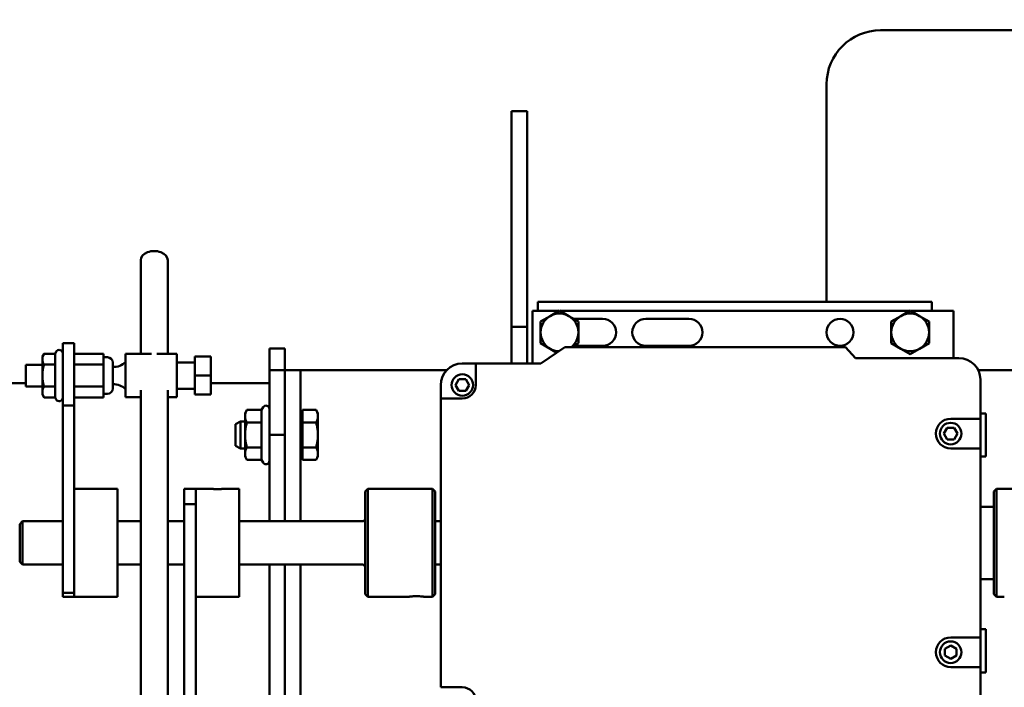
# Model space of a CAD drawing. Extents: x -160 to 94, y -65 to 71.
# Drawn here: x -51 to -40, y -30 to -23 of the extents above; entities that cross this region are included whole.
import ezdxf

# ---------------------------------------------------------------- set-up
doc = ezdxf.new("R2010")
doc.units = 0
doc.header["$LTSCALE"] = 0.35
doc.header["$MEASUREMENT"] = 0
doc.layers.get('DEFPOINTS').update_dxf_attribs({"linetype": 'CONTINUOUS'})
doc.layers.add('DIMENSIONS', color=60, linetype='CONTINUOUS')
doc.layers.add('Visible (ANSI)', color=7, linetype='CONTINUOUS', lineweight=50)
doc.styles.add('ROMANS', font='romans.shx')
doc.dimstyles.new('DIM$0', dxfattribs={"dimscale": 12.8, "dimtxt": 0.125, "dimasz": 0.1563, "dimexe": 0.125, "dimexo": 0.0625, "dimgap": 0.09375, "dimtad": 0, "dimdec": 6, "dimzin": 0, "dimdsep": 46, "dimlunit": 5, "dimtxsty": 'ROMANS', "dimcen": 0, "dimaunit": 1, "dimadec": 0, "dimazin": 0, "dimtfac": 0.87, "dimtdec": 6, "dimtix": 1, "dimtofl": 0, "dimtmove": 0, "dimatfit": 3, "dimfxl": 1, "dimtolj": 1, "dimtzin": 0, "dimarcsym": 0})

# ---------------------------------------------------------------- blocks, each defined once
blk = doc.blocks.new('*D5')
at = {"layer": 'DEFPOINTS', "color": 0, "transparency": 16777216}
for p in [(-61.748, 9.714), (-16.335, 9.714), (-61.573, -47.286)]:
    blk.add_point(p, dxfattribs=at)
at = {"layer": 'DIMENSIONS', "color": 0, "lineweight": -2, "transparency": 16777216}
for p, q in [((-60.948, 9.714), (-14.735, 9.714)), ((-16.335, 7.714), (-16.335, -16.29)), ((-16.335, -45.285), (-16.335, -21.281)), ((-60.773, -47.286), (-14.735, -47.286))]:
    blk.add_line(p, q, dxfattribs=at)
at = {"layer": 'DIMENSIONS', "color": 0, "transparency": 16777216}
for points in [[(-16.668, 7.714), (-16.001, 7.714), (-16.335, 9.714)], [(-16.668, -45.285), (-16.001, -45.285), (-16.335, -47.286)]]:
    blk.add_solid(points, dxfattribs=at)
at = {"layer": 'DIMENSIONS', "color": 0, "transparency": 16777216, "insert": (-16.335, -18.786), "char_height": 1.6, "attachment_point": 5, "rotation": 90, "style": 'ROMANS'}
blk.add_mtext('\\A1;57', dxfattribs=at)
blk = doc.blocks.new('*D19')
at = {"layer": 'DEFPOINTS', "color": 0, "transparency": 16777216}
for p in [(-22.748, -12.114), (-57.748, -22.878), (-22.748, -33.053)]:
    blk.add_point(p, dxfattribs=at)
at = {"layer": 'DIMENSIONS', "color": 0, "lineweight": -2, "transparency": 16777216}
for p, q in [((-57.748, -22.078), (-57.748, -10.514)), ((-22.748, -32.253), (-22.748, -10.514)), ((-55.748, -12.114), (-42.743, -12.114)), ((-24.749, -12.114), (-37.753, -12.114))]:
    blk.add_line(p, q, dxfattribs=at)
at = {"layer": 'DIMENSIONS', "color": 0, "transparency": 16777216}
for points in [[(-55.748, -11.78), (-55.748, -12.447), (-57.748, -12.114)], [(-24.749, -11.78), (-24.749, -12.447), (-22.748, -12.114)]]:
    blk.add_solid(points, dxfattribs=at)
at = {"layer": 'DIMENSIONS', "color": 0, "transparency": 16777216, "insert": (-40.248, -12.114), "char_height": 1.6, "attachment_point": 5, "style": 'ROMANS'}
blk.add_mtext('\\A1;35', dxfattribs=at)

msp = doc.modelspace()

# ---------------------------------------------------------------- linework, layer by layer
at = {"layer": 'Visible (ANSI)'}
for p, q in [((-38.2452251, -22.8758791), (-41.4952251, -22.8758791)), ((-42.1202251, -26.0208358), (-42.1202251, -23.5008791)), ((-45.7682751, -24.3606791), (-45.7682751, -23.8106791)), ((-45.5889751, -23.8106791), (-45.7682751, -23.8106791)), ((-45.5889751, -24.3606791), (-45.5889751, -23.8106791)), ((-45.7682751, -24.8106791), (-45.7682751, -24.3606791)), ((-45.5889751, -24.8106791), (-45.5889751, -24.3606791)), ((-45.7682751, -24.8106791), (-45.7682751, -25.3106791)), ((-45.5889751, -24.8106791), (-45.5889751, -25.3106791)), ((-45.7682751, -25.3106791), (-45.7682751, -26.3106791)), ((-45.5889751, -25.3106791), (-45.5889751, -26.3106791)), ((-50.0638134, -26.6234594), (-50.0638134, -25.5387213)), ((-49.7513134, -26.6234594), (-49.7513134, -25.5387213)), ((-45.463975, -26.0208358), (-40.901475, -26.0208358)), ((-45.463975, -26.1233358), (-45.463975, -26.0208358)), ((-40.901475, -26.0208358), (-40.901475, -26.1233358)), ((-45.526475, -26.1233358), (-45.2184623, -26.1233358)), ((-45.526475, -26.7328357), (-45.526475, -26.1233358)), ((-45.4327251, -26.2470404), (-45.3233501, -26.1838927)), ((-45.3233501, -26.1838927), (-45.213975, -26.1207451)), ((-45.213975, -26.1207451), (-45.1046, -26.1838927)), ((-45.2094877, -26.1233358), (-41.1559623, -26.1233358)), ((-45.1046, -26.1838927), (-44.995225, -26.2470404)), ((-45.047108, -26.2170858), (-44.713975, -26.2170858)), ((-44.213975, -26.2170858), (-43.713975, -26.2170858)), ((-41.3702251, -26.2470404), (-41.2608501, -26.1838927)), ((-41.2608501, -26.1838927), (-41.151475, -26.1207451)), ((-41.151475, -26.1207451), (-41.0421, -26.1838927)), ((-41.1469877, -26.1233358), (-40.651475, -26.1233358)), ((-41.0421, -26.1838927), (-40.932725, -26.2470404)), ((-40.651475, -26.1233358), (-40.651475, -26.6703357)), ((-45.5889751, -26.3106791), (-45.7682751, -26.3106791)), ((-45.7682751, -26.5606791), (-45.7682751, -26.3106791)), ((-45.5889751, -26.5606791), (-45.5889751, -26.3106791)), ((-45.4327251, -26.3733358), (-45.4327251, -26.2470404)), ((-44.995225, -26.2470404), (-44.995225, -26.3733358)), ((-41.3702251, -26.3733358), (-41.3702251, -26.2470404)), ((-40.932725, -26.2470404), (-40.932725, -26.3733358)), ((-45.4327251, -26.4996312), (-45.4327251, -26.3733358)), ((-44.995225, -26.3733358), (-44.995225, -26.4996312)), ((-41.3702251, -26.4996312), (-41.3702251, -26.3733358)), ((-40.932725, -26.3733358), (-40.932725, -26.4996312)), ((-50.966975, -27.2191566), (-50.966975, -26.4984594)), ((-50.832475, -26.4984594), (-50.966975, -26.4984594)), ((-50.832475, -26.4984594), (-50.832475, -27.2191566)), ((-48.5725751, -26.8106791), (-48.5725751, -26.5606791)), ((-48.3932751, -26.5606791), (-48.5725751, -26.5606791)), ((-48.3932751, -26.8106791), (-48.3932751, -26.5606791)), ((-45.7682751, -26.5606791), (-45.7682751, -26.7328357)), ((-45.5889751, -26.5606791), (-45.5889751, -26.7328357)), ((-45.32335, -26.5627788), (-45.4327251, -26.4996312)), ((-45.4285192, -26.7328357), (-45.151475, -26.5453357)), ((-45.2445072, -26.6082988), (-45.32335, -26.5627788)), ((-45.151475, -26.5453357), (-41.901475, -26.5453357)), ((-44.995225, -26.4996312), (-45.0743877, -26.5453357)), ((-44.713975, -26.5295858), (-45.047108, -26.5295858)), ((-43.713975, -26.5295858), (-44.213975, -26.5295858)), ((-41.901475, -26.5453357), (-41.7865347, -26.6703357)), ((-41.26085, -26.5627788), (-41.3702251, -26.4996312)), ((-41.151475, -26.6259265), (-41.26085, -26.5627788)), ((-41.0421, -26.5627788), (-41.151475, -26.6259265)), ((-40.932725, -26.4996312), (-41.0421, -26.5627788)), ((-51.202975, -26.6544594), (-51.1834148, -26.62058)), ((-51.202975, -26.6544594), (-51.202975, -26.6837999)), ((-51.202975, -26.6837999), (-51.202975, -26.8734594)), ((-51.0555421, -26.62058), (-51.1834148, -26.62058)), ((-51.0555421, -26.62058), (-51.0416161, -26.5964594)), ((-51.0555421, -26.62058), (-51.0555421, -26.7470197)), ((-50.496475, -26.62058), (-50.832475, -26.62058)), ((-50.496475, -26.62058), (-50.496475, -26.7470197)), ((-50.448975, -26.6614594), (-50.496475, -26.6614594)), ((-50.239475, -26.6234594), (-50.239475, -27.1234594)), ((-50.239475, -26.6234594), (-49.939958, -26.6234594)), ((-49.8751688, -26.6234594), (-49.643475, -26.6234594)), ((-49.643475, -26.6234594), (-49.643475, -27.1234594)), ((-49.436475, -26.8734594), (-49.436475, -26.6544594)), ((-49.436475, -26.6544594), (-49.252475, -26.6544594)), ((-49.252475, -26.8734594), (-49.252475, -26.6544594)), ((-41.7865347, -26.6703357), (-40.588975, -26.6703357)), ((-51.395475, -26.9984594), (-51.395475, -26.7484594)), ((-51.202975, -26.7484594), (-51.395475, -26.7484594)), ((-51.0555421, -26.7470197), (-51.1834148, -26.7470197)), ((-51.0555421, -26.7470197), (-51.0555421, -26.9998991)), ((-50.496475, -26.7470197), (-50.832475, -26.7470197)), ((-50.496475, -26.7470197), (-50.496475, -26.9998991)), ((-50.386475, -26.7239594), (-50.386475, -27.0229594)), ((-49.643475, -26.7209594), (-49.436475, -26.7209594)), ((-46.338975, -26.7328357), (-46.182725, -26.7328357)), ((-46.182725, -26.7328357), (-45.4285192, -26.7328357)), ((-46.182725, -26.7328357), (-46.182725, -26.9828357)), ((-51.202975, -26.8734594), (-51.202975, -27.063119)), ((-49.436475, -27.0924594), (-49.436475, -26.8734594)), ((-49.436475, -26.8734594), (-49.252475, -26.8734594)), ((-49.252475, -27.0924594), (-49.252475, -26.8734594)), ((-48.3932751, -26.8106791), (-48.5725751, -26.8106791)), ((-48.5725751, -27.5606791), (-48.5725751, -26.8106791)), ((-48.2139751, -26.8106791), (-48.3932751, -26.8106791)), ((-48.3932751, -27.5606791), (-48.3932751, -26.8106791)), ((-48.3932751, -27.5606791), (-48.3932751, -26.8106791)), ((-48.2139751, -26.8106791), (-48.2139751, -27.5606791)), ((-48.2139751, -26.8106791), (-46.5202541, -26.8106791)), ((-40.3643077, -26.8106791), (-37.0889751, -26.8106791)), ((-51.395475, -26.9599791), (-57.5689161, -26.9599791)), ((-51.202975, -26.9984594), (-51.395475, -26.9984594)), ((-51.0555421, -26.9998991), (-51.1834148, -26.9998991)), ((-51.0555421, -26.9998991), (-51.0555421, -27.1263389)), ((-50.496475, -26.9998991), (-50.832475, -26.9998991)), ((-50.496475, -26.9998991), (-50.496475, -27.1263389)), ((-49.643475, -27.0259594), (-49.436475, -27.0259594)), ((-48.5725751, -26.9599791), (-49.252475, -26.9599791)), ((-46.588975, -27.1390857), (-46.588975, -26.9828357)), ((-46.4169173, -26.9828357), (-46.3779462, -26.9153357)), ((-46.3779462, -27.0503357), (-46.4169173, -26.9828357)), ((-46.3779462, -26.9153357), (-46.3000039, -26.9153357)), ((-46.3000039, -26.9153357), (-46.2610328, -26.9828357)), ((-46.2610328, -26.9828357), (-46.3000039, -27.0503357)), ((-40.338975, -26.9203357), (-40.338975, -27.3734607)), ((-51.202975, -27.063119), (-51.202975, -27.0924594)), ((-51.202975, -27.0924594), (-51.1834148, -27.1263389)), ((-51.0555421, -27.1263389), (-51.1834148, -27.1263389)), ((-51.0555421, -27.1263389), (-51.0416161, -27.1504594)), ((-50.496475, -27.1263389), (-50.832475, -27.1263389)), ((-50.448975, -27.0854594), (-50.496475, -27.0854594)), ((-50.239475, -27.1234594), (-50.0638134, -27.1234594)), ((-50.0638133, -33.0708834), (-50.0638134, -27.0412711)), ((-49.7513133, -33.0708834), (-49.7513134, -27.0412711)), ((-49.7513134, -27.1234594), (-49.643475, -27.1234594)), ((-49.436475, -27.0924594), (-49.252475, -27.0924594)), ((-46.588975, -30.4828357), (-46.588975, -27.1390857)), ((-46.338975, -27.1390857), (-46.588975, -27.1390857)), ((-46.3000039, -27.0503357), (-46.3779462, -27.0503357)), ((-50.832475, -27.2191566), (-50.966975, -27.2191566)), ((-50.966975, -27.2191566), (-50.966975, -29.3872477)), ((-50.832475, -29.3602141), (-50.832475, -27.2191566)), ((-48.6653015, -27.272004), (-48.6472161, -27.2406791)), ((-48.8555751, -27.3106791), (-48.833246, -27.272004)), ((-48.8555751, -27.3106791), (-48.8555751, -27.3441727)), ((-48.8555751, -27.3441727), (-48.8555751, -27.5606791)), ((-48.6653015, -27.272004), (-48.833246, -27.272004)), ((-48.6653015, -27.272004), (-48.6653015, -27.4163415)), ((-48.1889711, -27.3356791), (-48.2139751, -27.3356791)), ((-48.1889711, -27.272004), (-48.0331752, -27.272004)), ((-48.1889711, -27.4163415), (-48.1889711, -27.272004)), ((-48.0108461, -27.3106791), (-48.0331752, -27.272004)), ((-48.0108461, -27.3441727), (-48.0108461, -27.3106791)), ((-48.0108461, -27.5606791), (-48.0108461, -27.3441727)), ((-40.338975, -27.3110858), (-40.276475, -27.3110858)), ((-40.276475, -27.3110858), (-40.276475, -27.8110858)), ((-48.9639751, -27.4344991), (-48.9084111, -27.4044291)), ((-48.9639751, -27.6868591), (-48.9639751, -27.4344991)), ((-48.9084111, -27.4044291), (-48.9084111, -27.7169291)), ((-48.8555751, -27.4044291), (-48.9084111, -27.4044291)), ((-48.6653015, -27.4163415), (-48.833246, -27.4163415)), ((-48.6653015, -27.4163415), (-48.6653015, -27.7050167)), ((-48.1889711, -27.4163415), (-48.0331752, -27.4163415)), ((-48.1889711, -27.7050167), (-48.1889711, -27.4163415)), ((-40.7606673, -27.5453357), (-40.7216962, -27.4778357)), ((-40.7216962, -27.4778357), (-40.6437539, -27.4778357)), ((-40.682725, -27.3734607), (-40.338975, -27.3734607)), ((-40.6437539, -27.4778357), (-40.6047828, -27.5453357)), ((-40.338975, -27.3734607), (-40.338975, -27.7172107)), ((-48.8555751, -27.5606791), (-48.8555751, -27.7771854)), ((-48.3932751, -27.5606791), (-48.5725751, -27.5606791)), ((-48.5725751, -28.5610858), (-48.5725751, -27.5606791)), ((-48.3932751, -28.5610858), (-48.3932751, -27.5606791)), ((-48.2139751, -28.5610858), (-48.2139751, -27.5606791)), ((-48.0108461, -27.7771854), (-48.0108461, -27.5606791)), ((-40.7216962, -27.6128357), (-40.7606673, -27.5453357)), ((-40.6047828, -27.5453357), (-40.6437539, -27.6128357)), ((-48.9639751, -27.6868591), (-48.9084111, -27.7169291)), ((-48.6653015, -27.7050167), (-48.833246, -27.7050167)), ((-48.6653015, -27.7050167), (-48.6653015, -27.8493542)), ((-48.1889711, -27.7050167), (-48.0331752, -27.7050167)), ((-48.1889711, -27.8493542), (-48.1889711, -27.7050167)), ((-40.6437539, -27.6128357), (-40.7216962, -27.6128357)), ((-48.8555751, -27.7169291), (-48.9084111, -27.7169291)), ((-48.8555751, -27.7771854), (-48.8555751, -27.8106791)), ((-48.8555751, -27.8106791), (-48.833246, -27.8493542)), ((-48.1889711, -27.7856791), (-48.2139751, -27.7856791)), ((-48.0108461, -27.8106791), (-48.0331752, -27.8493542)), ((-48.0108461, -27.8106791), (-48.0108461, -27.7771854)), ((-40.338975, -27.7172107), (-40.682725, -27.7172107)), ((-40.338975, -27.7172107), (-40.338975, -29.9047107)), ((-40.338975, -27.8110858), (-40.276475, -27.8110858)), ((-48.6653015, -27.8493542), (-48.833246, -27.8493542)), ((-48.6653015, -27.8493542), (-48.6472161, -27.8806791)), ((-48.1889711, -27.8493542), (-48.0331752, -27.8493542)), ((-50.832475, -28.1860858), (-50.332475, -28.1860858)), ((-50.332475, -28.1860858), (-50.332475, -29.4360858)), ((-49.558975, -28.3607779), (-49.558975, -28.1860858)), ((-49.424475, -28.1860858), (-49.558975, -28.1860858)), ((-49.424475, -28.1860858), (-49.424475, -28.3607779)), ((-49.424475, -28.4062571), (-49.424475, -28.1860858)), ((-49.424475, -28.1860858), (-49.2495184, -28.1860858)), ((-49.0994317, -28.1860858), (-48.924475, -28.1860858)), ((-48.924475, -28.1860858), (-48.924475, -29.4360858)), ((-47.463975, -28.2173358), (-47.432725, -28.1860858)), ((-47.463975, -28.2173358), (-47.463975, -29.4048358)), ((-47.432725, -28.1860858), (-47.432725, -29.4360858)), ((-46.682725, -28.1860858), (-47.432725, -28.1860858)), ((-46.682725, -28.1860858), (-46.682725, -29.4360858)), ((-46.651475, -28.2173358), (-46.682725, -28.1860858)), ((-46.651475, -28.2173358), (-46.651475, -29.4048358)), ((-40.182725, -28.2173358), (-40.151475, -28.1860858)), ((-40.182725, -29.4048358), (-40.182725, -28.2173358)), ((-40.151475, -29.4360858), (-40.151475, -28.1860858)), ((-40.151475, -28.1860858), (-39.401475, -28.1860858)), ((-49.424475, -28.3607779), (-49.558975, -28.3607779)), ((-49.558975, -28.3607779), (-49.558975, -32.0082138)), ((-40.338975, -28.3915858), (-40.182725, -28.3915858)), ((-49.424475, -32.0082138), (-49.424475, -28.4062571)), ((-51.463975, -28.5923358), (-51.432725, -28.5610858)), ((-51.463975, -28.5923358), (-51.463975, -29.0298358)), ((-51.432725, -28.5610858), (-51.432725, -29.0610858)), ((-50.966975, -28.5610858), (-51.432725, -28.5610858)), ((-50.0638134, -28.5610858), (-50.332475, -28.5610858)), ((-49.558975, -28.5610858), (-49.7513134, -28.5610858)), ((-47.495225, -28.5610858), (-48.924475, -28.5610858)), ((-46.588975, -28.5610858), (-46.651475, -28.5610858)), ((-51.463975, -29.0298358), (-51.432725, -29.0610858)), ((-50.966975, -29.0610858), (-51.432725, -29.0610858)), ((-50.0638134, -29.0610858), (-50.332475, -29.0610858)), ((-49.558975, -29.0610858), (-49.7513134, -29.0610858)), ((-47.495225, -29.0610858), (-48.924475, -29.0610858)), ((-48.5725751, -31.2667162), (-48.5725751, -29.0610858)), ((-48.3932751, -31.2880275), (-48.3932751, -29.0610858)), ((-48.2139751, -32.1258985), (-48.2139751, -29.0610858)), ((-46.588975, -29.0610858), (-46.651475, -29.0610858)), ((-40.338975, -29.2305858), (-40.182725, -29.2305858)), ((-50.966975, -29.4360858), (-50.966975, -29.3872477)), ((-50.832475, -29.3872477), (-50.966975, -29.3872477)), ((-50.832475, -29.4360858), (-50.832475, -29.3602141)), ((-50.832475, -29.3872477), (-50.832475, -29.4360858)), ((-47.463975, -29.4048358), (-47.432725, -29.4360858)), ((-46.651475, -29.4048358), (-46.682725, -29.4360858)), ((-40.182725, -29.4048358), (-40.151475, -29.4360858)), ((-50.832475, -29.4360858), (-50.966975, -29.4360858)), ((-50.832475, -29.4360858), (-50.332475, -29.4360858)), ((-49.424475, -29.4360858), (-48.924475, -29.4360858)), ((-46.968475, -29.4360858), (-47.432725, -29.4360858)), ((-46.682725, -29.4360858), (-46.772475, -29.4360858)), ((-40.151475, -29.4360858), (-40.061725, -29.4360858)), ((-40.338975, -29.8110858), (-40.276475, -29.8110858)), ((-40.276475, -29.8110858), (-40.276475, -30.3110858)), ((-40.682725, -29.9047107), (-40.338975, -29.9047107)), ((-40.338975, -29.9047107), (-40.338975, -30.2484607)), ((-40.750225, -30.0376146), (-40.682725, -29.9986435)), ((-40.750225, -30.1155569), (-40.750225, -30.0376146)), ((-40.682725, -29.9986435), (-40.615225, -30.0376146)), ((-40.615225, -30.0376146), (-40.615225, -30.1155569)), ((-40.682725, -30.154528), (-40.750225, -30.1155569)), ((-40.615225, -30.1155569), (-40.682725, -30.154528)), ((-40.338975, -30.2484607), (-40.682725, -30.2484607)), ((-40.338975, -30.2484607), (-40.338975, -30.7015857)), ((-40.338975, -30.3110858), (-40.276475, -30.3110858)), ((-46.588975, -30.4828357), (-46.338975, -30.4828357))]:
    msp.add_line(p, q, dxfattribs=at)
at = {"layer": 'Visible (ANSI)', "flags": 128}
for points in [[(-51.1834148, -26.62058), (-51.1850651, -26.6234893), (-51.1866337, -26.626358), (-51.1881225, -26.6291888), (-51.1895332, -26.631984), (-51.1908675, -26.6347462), (-51.1921268, -26.6374777), (-51.1933125, -26.6401808), (-51.1944258, -26.6428577), (-51.1954679, -26.6455105), (-51.1964397, -26.6481414), (-51.1973422, -26.6507525), (-51.198176, -26.6533458), (-51.198942, -26.6559234), (-51.1996407, -26.6584872), (-51.2002725, -26.6610392), (-51.2008377, -26.6635814), (-51.2013368, -26.6661157), (-51.2017697, -26.6686441), (-51.2021366, -26.6711685), (-51.2024374, -26.6736909), (-51.2026719, -26.6762132), (-51.20284, -26.6787375), (-51.2029412, -26.6812657), (-51.202975, -26.6837999)], [(-51.202975, -26.6837999), (-51.2029412, -26.686334), (-51.20284, -26.6888622), (-51.2026719, -26.6913865), (-51.2024374, -26.6939089), (-51.2021366, -26.6964313), (-51.2017697, -26.6989557), (-51.2013368, -26.7014841), (-51.2008377, -26.7040184), (-51.2002725, -26.7065606), (-51.1996407, -26.7091126), (-51.198942, -26.7116764), (-51.198176, -26.7142539), (-51.1973422, -26.7168472), (-51.1964397, -26.7194583), (-51.1954679, -26.7220892), (-51.1944258, -26.7247421), (-51.1933125, -26.7274189), (-51.1921268, -26.730122), (-51.1908675, -26.7328535), (-51.1895332, -26.7356157), (-51.1881225, -26.738411), (-51.1866337, -26.7412417), (-51.1850651, -26.7441104), (-51.1834148, -26.7470197)], [(-51.1834148, -26.7470197), (-51.1850651, -26.7528383), (-51.1866337, -26.7585757), (-51.1881225, -26.7642372), (-51.1895332, -26.7698278), (-51.1908675, -26.7753522), (-51.1921268, -26.7808152), (-51.1933125, -26.7862213), (-51.1944258, -26.791575), (-51.1954679, -26.7968807), (-51.1964397, -26.8021425), (-51.1973422, -26.8073647), (-51.198176, -26.8125513), (-51.198942, -26.8177065), (-51.1996407, -26.8228341), (-51.2002725, -26.8279381), (-51.2008377, -26.8330224), (-51.2013368, -26.8380911), (-51.2017697, -26.8431478), (-51.2021366, -26.8481967), (-51.2024374, -26.8532415), (-51.2026719, -26.8582861), (-51.20284, -26.8633347), (-51.2029412, -26.8683911), (-51.202975, -26.8734594)], [(-51.202975, -26.8734594), (-51.2029412, -26.8785278), (-51.20284, -26.8835842), (-51.2026719, -26.8886327), (-51.2024374, -26.8936774), (-51.2021366, -26.8987222), (-51.2017697, -26.903771), (-51.2013368, -26.9088278), (-51.2008377, -26.9138964), (-51.2002725, -26.9189808), (-51.1996407, -26.9240848), (-51.198942, -26.9292124), (-51.198176, -26.9343675), (-51.1973422, -26.9395542), (-51.1964397, -26.9447763), (-51.1954679, -26.9500382), (-51.1944258, -26.9553438), (-51.1933125, -26.9606976), (-51.1921268, -26.9661037), (-51.1908675, -26.9715667), (-51.1895332, -26.9770911), (-51.1881225, -26.9826817), (-51.1866337, -26.9883431), (-51.1850651, -26.9940806), (-51.1834148, -26.9998991)], [(-51.1834148, -26.9998991), (-51.1850651, -27.0028084), (-51.1866337, -27.0056771), (-51.1881225, -27.0085079), (-51.1895332, -27.0113032), (-51.1908675, -27.0140654), (-51.1921268, -27.0167969), (-51.1933125, -27.0194999), (-51.1944258, -27.0221768), (-51.1954679, -27.0248296), (-51.1964397, -27.0274605), (-51.1973422, -27.0300716), (-51.198176, -27.032665), (-51.198942, -27.0352425), (-51.1996407, -27.0378063), (-51.2002725, -27.0403583), (-51.2008377, -27.0429005), (-51.2013368, -27.0454348), (-51.2017697, -27.0479632), (-51.2021366, -27.0504876), (-51.2024374, -27.05301), (-51.2026719, -27.0555324), (-51.20284, -27.0580566), (-51.2029412, -27.0605848), (-51.202975, -27.063119)], [(-51.202975, -27.063119), (-51.2029412, -27.0656532), (-51.20284, -27.0681814), (-51.2026719, -27.0707056), (-51.2024374, -27.073228), (-51.2021366, -27.0757504), (-51.2017697, -27.0782748), (-51.2013368, -27.0808032), (-51.2008377, -27.0833375), (-51.2002725, -27.0858797), (-51.1996407, -27.0884317), (-51.198942, -27.0909955), (-51.198176, -27.0935731), (-51.1973422, -27.0961664), (-51.1964397, -27.0987775), (-51.1954679, -27.1014084), (-51.1944258, -27.1040612), (-51.1933125, -27.1067381), (-51.1921268, -27.1094411), (-51.1908675, -27.1121726), (-51.1895332, -27.1149348), (-51.1881225, -27.1177301), (-51.1866337, -27.1205609), (-51.1850651, -27.1234296), (-51.1834148, -27.1263389)], [(-48.8332459, -27.272004), (-48.8351299, -27.275325), (-48.8369206, -27.2785999), (-48.8386201, -27.2818313), (-48.8402305, -27.2850222), (-48.8417536, -27.2881755), (-48.8431912, -27.2912936), (-48.8445447, -27.2943793), (-48.8458156, -27.2974351), (-48.8470052, -27.3004634), (-48.8481146, -27.3034667), (-48.8491448, -27.3064474), (-48.8500967, -27.3094078), (-48.8509711, -27.3123503), (-48.8517687, -27.315277), (-48.8524899, -27.3181902), (-48.8531352, -27.3210923), (-48.8537049, -27.3239853), (-48.8541991, -27.3268716), (-48.8546179, -27.3297534), (-48.8549613, -27.3326328), (-48.855229, -27.3355122), (-48.8554209, -27.3383938), (-48.8555364, -27.3412799), (-48.855575, -27.3441728)], [(-48.855575, -27.3441728), (-48.8555364, -27.3470656), (-48.8554209, -27.3499517), (-48.855229, -27.3528333), (-48.8549613, -27.3557127), (-48.8546179, -27.3585921), (-48.8541991, -27.3614739), (-48.8537049, -27.3643602), (-48.8531352, -27.3672532), (-48.8524899, -27.3701553), (-48.8517687, -27.3730685), (-48.8509711, -27.3759952), (-48.8500967, -27.3789376), (-48.8491448, -27.381898), (-48.8481146, -27.3848787), (-48.8470052, -27.3878821), (-48.8458156, -27.3909104), (-48.8445447, -27.3939662), (-48.8431912, -27.3970519), (-48.8417536, -27.40017), (-48.8402305, -27.4033232), (-48.8386201, -27.4065142), (-48.8369206, -27.4097456), (-48.8351299, -27.4130204), (-48.8332459, -27.4163415)], [(-48.0108461, -27.3441728), (-48.0108848, -27.3412799), (-48.0110003, -27.3383938), (-48.0111921, -27.3355122), (-48.0114599, -27.3326328), (-48.0118033, -27.3297534), (-48.0122221, -27.3268716), (-48.0127163, -27.3239853), (-48.013286, -27.3210923), (-48.0139313, -27.3181902), (-48.0146525, -27.315277), (-48.01545, -27.3123503), (-48.0163244, -27.3094079), (-48.0172764, -27.3064474), (-48.0183066, -27.3034667), (-48.019416, -27.3004634), (-48.0206055, -27.2974351), (-48.0218764, -27.2943793), (-48.02323, -27.2912936), (-48.0246675, -27.2881755), (-48.0261907, -27.2850222), (-48.0278011, -27.2818313), (-48.0295006, -27.2785999), (-48.0312913, -27.275325), (-48.0331752, -27.272004)], [(-48.0331752, -27.4163415), (-48.0312913, -27.4130204), (-48.0295006, -27.4097456), (-48.0278011, -27.4065142), (-48.0261907, -27.4033232), (-48.0246675, -27.40017), (-48.02323, -27.3970519), (-48.0218764, -27.3939662), (-48.0206055, -27.3909104), (-48.019416, -27.3878821), (-48.0183066, -27.3848787), (-48.0172764, -27.381898), (-48.0163244, -27.3789376), (-48.01545, -27.3759952), (-48.0146525, -27.3730685), (-48.0139313, -27.3701553), (-48.013286, -27.3672532), (-48.0127163, -27.3643602), (-48.0122221, -27.3614739), (-48.0118033, -27.3585921), (-48.0114599, -27.3557127), (-48.0111921, -27.3528333), (-48.0110003, -27.3499517), (-48.0108848, -27.3470656), (-48.0108461, -27.3441728)], [(-48.8332459, -27.4163415), (-48.8351299, -27.4229837), (-48.8369206, -27.4295333), (-48.8386201, -27.4359962), (-48.8402305, -27.4423781), (-48.8417536, -27.4486845), (-48.8431912, -27.4549208), (-48.8445447, -27.4610922), (-48.8458156, -27.4672037), (-48.8470052, -27.4732604), (-48.8481146, -27.4792671), (-48.8491448, -27.4852285), (-48.8500967, -27.4911493), (-48.8509711, -27.4970341), (-48.8517687, -27.5028876), (-48.8524899, -27.5087141), (-48.8531352, -27.5145181), (-48.8537049, -27.5203042), (-48.8541991, -27.5260768), (-48.8546179, -27.5318403), (-48.8549613, -27.5375992), (-48.855229, -27.543358), (-48.8554209, -27.5491212), (-48.8555364, -27.5548933), (-48.855575, -27.5606791)], [(-48.0108461, -27.5606791), (-48.0108848, -27.5548933), (-48.0110003, -27.5491212), (-48.0111921, -27.543358), (-48.0114599, -27.5375992), (-48.0118033, -27.5318403), (-48.0122221, -27.5260768), (-48.0127163, -27.5203042), (-48.013286, -27.5145181), (-48.0139313, -27.5087141), (-48.0146525, -27.5028876), (-48.01545, -27.4970341), (-48.0163244, -27.4911493), (-48.0172764, -27.4852285), (-48.0183066, -27.4792671), (-48.019416, -27.4732604), (-48.0206055, -27.4672037), (-48.0218764, -27.4610922), (-48.02323, -27.4549208), (-48.0246675, -27.4486845), (-48.0261907, -27.4423781), (-48.0278011, -27.4359962), (-48.0295006, -27.4295333), (-48.0312913, -27.4229837), (-48.0331752, -27.4163415)], [(-48.855575, -27.5606791), (-48.8555364, -27.5664649), (-48.8554209, -27.572237), (-48.855229, -27.5780002), (-48.8549613, -27.583759), (-48.8546179, -27.5895179), (-48.8541991, -27.5952814), (-48.8537049, -27.6010539), (-48.8531352, -27.60684), (-48.8524899, -27.6126441), (-48.8517687, -27.6184706), (-48.8509711, -27.624324), (-48.8500967, -27.6302089), (-48.8491448, -27.6361297), (-48.8481146, -27.6420911), (-48.8470052, -27.6480978), (-48.8458156, -27.6541544), (-48.8445447, -27.660266), (-48.8431912, -27.6664374), (-48.8417536, -27.6726737), (-48.8402305, -27.6789801), (-48.8386201, -27.685362), (-48.8369206, -27.6918249), (-48.8351299, -27.6983745), (-48.8332459, -27.7050167)], [(-48.0331752, -27.7050167), (-48.0312913, -27.6983745), (-48.0295006, -27.6918249), (-48.0278011, -27.685362), (-48.0261907, -27.6789801), (-48.0246675, -27.6726737), (-48.02323, -27.6664374), (-48.0218764, -27.660266), (-48.0206055, -27.6541544), (-48.019416, -27.6480978), (-48.0183066, -27.6420911), (-48.0172764, -27.6361297), (-48.0163244, -27.6302089), (-48.01545, -27.624324), (-48.0146525, -27.6184706), (-48.0139313, -27.6126441), (-48.013286, -27.60684), (-48.0127163, -27.6010539), (-48.0122221, -27.5952814), (-48.0118033, -27.5895179), (-48.0114599, -27.583759), (-48.0111921, -27.5780002), (-48.0110003, -27.572237), (-48.0108848, -27.5664649), (-48.0108461, -27.5606791)], [(-48.8332459, -27.7050167), (-48.8351299, -27.7083377), (-48.8369206, -27.7116126), (-48.8386201, -27.714844), (-48.8402305, -27.7180349), (-48.8417536, -27.7211881), (-48.8431912, -27.7243063), (-48.8445447, -27.727392), (-48.8458156, -27.7304478), (-48.8470052, -27.7334761), (-48.8481146, -27.7364794), (-48.8491448, -27.7394601), (-48.8500967, -27.7424206), (-48.8509711, -27.745363), (-48.8517687, -27.7482897), (-48.8524899, -27.7512029), (-48.8531352, -27.754105), (-48.8537049, -27.756998), (-48.8541991, -27.7598843), (-48.8546179, -27.7627661), (-48.8549613, -27.7656455), (-48.855229, -27.7685249), (-48.8554209, -27.7714065), (-48.8555364, -27.7742926), (-48.855575, -27.7771854)], [(-48.0108461, -27.7771854), (-48.0108848, -27.7742926), (-48.0110003, -27.7714065), (-48.0111921, -27.7685249), (-48.0114599, -27.7656455), (-48.0118033, -27.7627661), (-48.0122221, -27.7598843), (-48.0127163, -27.756998), (-48.013286, -27.754105), (-48.0139313, -27.7512029), (-48.0146525, -27.7482897), (-48.01545, -27.745363), (-48.0163244, -27.7424206), (-48.0172764, -27.7394601), (-48.0183066, -27.7364794), (-48.019416, -27.7334761), (-48.0206055, -27.7304478), (-48.0218764, -27.727392), (-48.02323, -27.7243063), (-48.0246675, -27.7211881), (-48.0261907, -27.7180349), (-48.0278011, -27.714844), (-48.0295006, -27.7116126), (-48.0312913, -27.7083377), (-48.0331752, -27.7050167)], [(-48.855575, -27.7771854), (-48.8555364, -27.7800783), (-48.8554209, -27.7829644), (-48.855229, -27.785846), (-48.8549613, -27.7887254), (-48.8546179, -27.7916048), (-48.8541991, -27.7944866), (-48.8537049, -27.7973729), (-48.8531352, -27.8002659), (-48.8524899, -27.803168), (-48.8517687, -27.8060812), (-48.8509711, -27.8090079), (-48.8500967, -27.8119503), (-48.8491448, -27.8149107), (-48.8481146, -27.8178914), (-48.8470052, -27.8208948), (-48.8458156, -27.8239231), (-48.8445447, -27.8269789), (-48.8431912, -27.8300646), (-48.8417536, -27.8331827), (-48.8402305, -27.836336), (-48.8386201, -27.8395269), (-48.8369206, -27.8427583), (-48.8351299, -27.8460331), (-48.8332459, -27.8493542)], [(-48.0331752, -27.8493542), (-48.0312913, -27.8460331), (-48.0295006, -27.8427583), (-48.0278011, -27.8395269), (-48.0261907, -27.836336), (-48.0246675, -27.8331827), (-48.02323, -27.8300646), (-48.0218764, -27.8269789), (-48.0206055, -27.8239231), (-48.019416, -27.8208948), (-48.0183066, -27.8178914), (-48.0172764, -27.8149107), (-48.0163244, -27.8119503), (-48.01545, -27.8090079), (-48.0146525, -27.8060812), (-48.0139313, -27.803168), (-48.013286, -27.8002659), (-48.0127163, -27.7973729), (-48.0122221, -27.7944866), (-48.0118033, -27.7916048), (-48.0114599, -27.7887254), (-48.0111921, -27.785846), (-48.0110003, -27.7829644), (-48.0108848, -27.7800783), (-48.0108461, -27.7771854)], [(-49.0994439, -28.1860872), (-49.1034551, -28.1861228), (-49.1079689, -28.1862176), (-49.1128997, -28.1863568), (-49.1182594, -28.1865289), (-49.1241799, -28.1867255), (-49.1305909, -28.1869327), (-49.1374148, -28.1871363), (-49.1445736, -28.1873218), (-49.1519738, -28.1874752), (-49.1595014, -28.1875905), (-49.1670403, -28.1876631), (-49.174475, -28.1876883), (-49.1819097, -28.1876631), (-49.1894487, -28.1875905), (-49.1969762, -28.1874752), (-49.2043765, -28.1873218), (-49.2115352, -28.1871363), (-49.2183592, -28.1869327), (-49.2247702, -28.1867255), (-49.2306907, -28.1865289), (-49.2360504, -28.1863568), (-49.2409812, -28.1862176), (-49.245495, -28.1861228), (-49.2495062, -28.1860872)], [(-46.9684747, -29.4360858), (-46.9676502, -29.4359548), (-46.9651646, -29.4355729), (-46.9610037, -29.4349579), (-46.9552058, -29.4341439), (-46.9480255, -29.4332083), (-46.9397706, -29.4322321), (-46.9303555, -29.4312544), (-46.9196743, -29.4303146), (-46.9080057, -29.4294946), (-46.8956508, -29.4288736), (-46.8830022, -29.4284876), (-46.8704753, -29.4283547), (-46.8579483, -29.4284876), (-46.845299, -29.4288736), (-46.832944, -29.4294946), (-46.8212754, -29.4303146), (-46.8105943, -29.4312544), (-46.8011792, -29.4322321), (-46.7929243, -29.4332083), (-46.7857447, -29.4341439), (-46.7799468, -29.4349579), (-46.7757859, -29.4355729), (-46.7733, -29.4359548), (-46.7724751, -29.4360858)]]:
    msp.add_lwpolyline(points, dxfattribs=at)
at = {"layer": 'Visible (ANSI)'}
for centre, radius in [((-41.963975, -26.3733358), 0.15625), ((-46.338975, -26.9828357), 0.125), ((-40.682725, -27.5453357), 0.125), ((-40.682725, -30.0765857), 0.125)]:
    msp.add_circle(centre, radius, dxfattribs=at)
for centre, radius, start, end in [((-41.4952251, -23.5008791), 0.625, 90, 180), ((-45.213975, -26.3733358), 0.21875, 120.00000015, 180), ((-45.213975, -26.3733358), 0.21875, 60.00000015, 120.00000015), ((-45.213975, -26.3733358), 0.21875, 0, 60.00000015), ((-44.713975, -26.3733358), 0.15625, 270, 90), ((-44.213975, -26.3733358), 0.15625, 90, 270), ((-43.713975, -26.3733358), 0.15625, 270, 90), ((-41.151475, -26.3733358), 0.21875, 120.00000015, 180), ((-41.151475, -26.3733358), 0.21875, 60.00000015, 120.00000015), ((-41.151475, -26.3733358), 0.21875, 0, 60.00000015), ((-45.213975, -26.3733358), 0.21875, 180, 240.00000015), ((-45.213975, -26.3733358), 0.21875, 308.16027004, 0), ((-41.151475, -26.3733358), 0.21875, 180, 240.00000015), ((-41.151475, -26.3733358), 0.21875, 300.00000015, 0), ((-45.213975, -26.3733358), 0.21875, 240.00000015, 268.31389801), ((-41.151475, -26.3733358), 0.21875, 240.00000015, 300.00000015), ((-51.006975, -26.6164594), 0.04, 0, 150), ((-50.448975, -26.7239594), 0.0625, 0, 90), ((-40.588975, -26.9203357), 0.25, 0, 90), ((-50.378975, -26.5722094), 0.2013897, 267.86574124, 313.84317484), ((-46.338975, -26.9828357), 0.25, 90, 180), ((-50.448975, -27.0229594), 0.0625, 270, 0), ((-50.378975, -27.1747094), 0.2013897, 46.15682516, 92.13425876), ((-46.338975, -26.9828357), 0.15625, 270, 0), ((-51.006975, -27.1304594), 0.04, 210, 0), ((-48.6125751, -27.2606791), 0.04, 0, 150), ((-40.682725, -27.5453357), 0.171875, 90, 270), ((-48.6125751, -27.8606791), 0.04, 210, 0), ((-47.495225, -28.5298358), 0.03125, 270, 0), ((-47.495225, -29.0923358), 0.03125, 0, 90), ((-40.682725, -30.0765857), 0.171875, 90, 270), ((-46.338975, -30.6390857), 0.15625, 0, 90)]:
    msp.add_arc(centre, radius, start, end, dxfattribs=at)
msp.add_ellipse((-49.9075634, -25.5387213), major_axis=(0.15625, 0), ratio=0.6877993203, start_param=0, end_param=3.1415926536, dxfattribs=at)

# ---------------------------------------------------------------- dimensions: what is measured, and where the dimension line sits
at = {"layer": 'DIMENSIONS'}
dim = msp.add_linear_dim(base=(-16.3347401, 9.714404), p1=(-61.573342, -47.2855563), p2=(-61.7482423, 9.714404), angle=270, dimstyle='DIM$0', override={"dimscale": 12.8}, dxfattribs=at)
dim.commit()
dim.dimension.update_dxf_attribs({"geometry": '*D5', "text_midpoint": (-16.3347401, -18.7855761), "dimtype": 160})
dim = msp.add_linear_dim(base=(-22.7482423, -12.1136553), p1=(-57.7482423, -22.8775418), p2=(-22.7482423, -33.053303), dimstyle='DIM$0', dxfattribs=at)
dim.commit()
dim.dimension.update_dxf_attribs({"geometry": '*D19', "text_midpoint": (-40.2482423, -12.1136553)})

doc.saveas('drawing.dxf')
